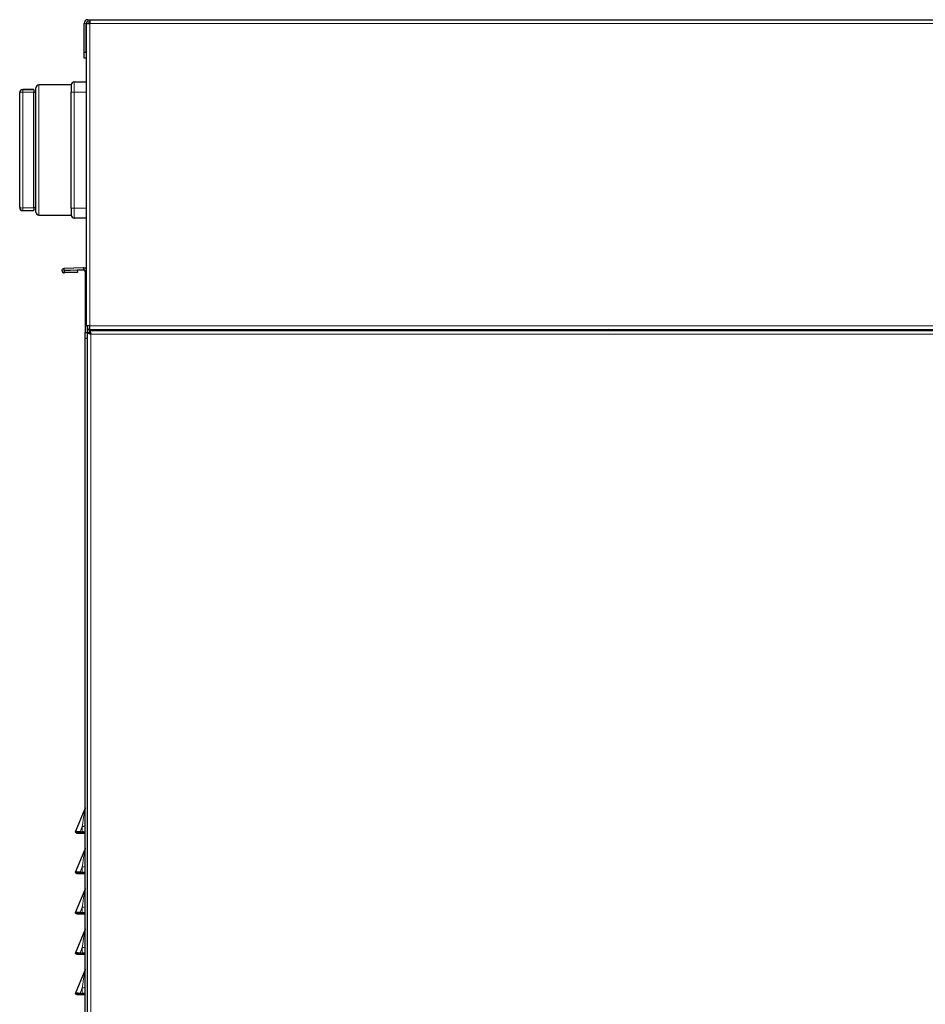
# Model space of a CAD drawing. Units: millimetres. Extents: x 54 to 382, y 22 to 282.
# Drawn here: x 248 to 270, y 141 to 165 of the extents above; entities that cross this region are included whole.
import ezdxf

# ---------------------------------------------------------------- set-up
doc = ezdxf.new("R2010")
doc.units = ezdxf.units.MM

msp = doc.modelspace()

# ---------------------------------------------------------------- linework, layer by layer
at = {"color": 7, "linetype": 'Continuous', "lineweight": 25}
for p, q in [((249.657, 164.446), (249.657, 165.156)), ((249.707, 165.156), (249.707, 157.661)), ((249.707, 165.156), (249.797, 165.156)), ((249.707, 164.446), (249.707, 165.156)), ((249.747, 165.246), (249.797, 165.246)), ((249.747, 165.196), (249.797, 165.196)), ((249.797, 165.246), (287.877, 165.246)), ((249.797, 165.246), (249.797, 165.156)), ((249.657, 164.446), (249.707, 164.446)), ((249.657, 164.296), (249.657, 164.446)), ((249.707, 164.446), (249.707, 164.296)), ((249.707, 164.296), (249.657, 164.296)), ((249.412, 163.705), (249.707, 163.705)), ((248.062, 163.437), (248.062, 163.442)), ((248.062, 160.598), (248.062, 163.437)), ((248.412, 163.517), (248.137, 163.517)), ((248.412, 163.512), (248.412, 163.517)), ((248.412, 163.512), (248.412, 163.453)), ((248.412, 163.428), (248.412, 163.453)), ((248.462, 163.442), (248.412, 163.442)), ((248.462, 162.017), (248.462, 163.555)), ((249.337, 163.63), (248.537, 163.63)), ((249.337, 163.63), (249.337, 163.455)), ((249.337, 162.017), (249.337, 163.455)), ((248.412, 160.607), (248.412, 163.428)), ((248.462, 160.48), (248.462, 162.017)), ((249.337, 160.58), (249.337, 162.017)), ((248.062, 160.592), (248.062, 160.598)), ((248.137, 160.517), (248.412, 160.517)), ((248.412, 160.582), (248.412, 160.607)), ((248.412, 160.592), (248.462, 160.592)), ((248.412, 160.582), (248.412, 160.523)), ((248.412, 160.517), (248.412, 160.523)), ((249.337, 160.58), (249.337, 160.405)), ((248.537, 160.405), (249.337, 160.405)), ((249.707, 160.33), (249.412, 160.33)), ((249.165, 159.087), (249.644, 159.104)), ((249.167, 159.037), (249.165, 159.087)), ((249.167, 159.037), (249.646, 159.054)), ((249.49, 159.043), (249.167, 159.032)), ((249.646, 159.044), (249.49, 159.038)), ((249.49, 159.043), (249.491, 158.993)), ((249.644, 159.104), (249.646, 159.054)), ((249.115, 159.035), (249.115, 159.025)), ((249.167, 159.035), (249.167, 159.037)), ((249.167, 159.032), (249.169, 158.982)), ((249.491, 158.993), (249.169, 158.982)), ((249.491, 158.984), (249.169, 158.972)), ((249.491, 158.993), (249.491, 158.984)), ((249.707, 159.014), (249.687, 159.014)), ((249.687, 159.014), (249.687, 157.495)), ((249.797, 157.661), (249.707, 157.661)), ((249.737, 157.661), (249.737, 157.652)), ((249.737, 157.652), (249.737, 157.495)), ((249.797, 157.571), (249.797, 157.661)), ((249.687, 157.495), (249.737, 157.495)), ((249.687, 157.345), (249.687, 157.495)), ((249.737, 157.345), (249.687, 157.345)), ((249.687, 119.206), (249.687, 157.345)), ((249.737, 157.495), (249.737, 157.49)), ((249.787, 157.49), (249.737, 157.49)), ((249.737, 157.49), (249.737, 99.385)), ((249.792, 157.545), (287.912, 157.545)), ((249.792, 157.495), (249.792, 157.545)), ((249.797, 157.571), (287.812, 157.571)), ((262.587, 157.571), (262.587, 157.545)), ((249.441, 145.124), (249.682, 145.701)), ((249.441, 145.124), (249.487, 145.105)), ((249.441, 145.123), (249.441, 145.124)), ((249.441, 145.123), (249.487, 145.104)), ((249.441, 145.123), (249.487, 145.104)), ((249.441, 145.123), (249.441, 145.123)), ((249.441, 145.122), (249.441, 145.123)), ((249.441, 145.122), (249.487, 145.103)), ((249.441, 145.122), (249.487, 145.103)), ((249.441, 145.122), (249.441, 145.122)), ((249.441, 145.121), (249.441, 145.122)), ((249.441, 145.121), (249.487, 145.102)), ((249.441, 145.121), (249.487, 145.102)), ((249.441, 145.121), (249.441, 145.121)), ((249.441, 145.12), (249.441, 145.121)), ((249.441, 145.12), (249.487, 145.101)), ((249.441, 145.12), (249.487, 145.101)), ((249.441, 145.12), (249.441, 145.12)), ((249.441, 145.119), (249.441, 145.12)), ((249.441, 145.119), (249.487, 145.1)), ((249.441, 145.119), (249.487, 145.1)), ((249.441, 145.119), (249.441, 145.119)), ((249.441, 145.118), (249.441, 145.119)), ((249.441, 145.118), (249.487, 145.099)), ((249.441, 145.118), (249.487, 145.099)), ((249.441, 145.118), (249.441, 145.118)), ((249.441, 145.117), (249.441, 145.118)), ((249.441, 145.117), (249.487, 145.098)), ((249.441, 145.117), (249.487, 145.098)), ((249.441, 145.117), (249.441, 145.117)), ((249.441, 145.116), (249.441, 145.117)), ((249.441, 145.116), (249.487, 145.097)), ((249.441, 145.116), (249.487, 145.097)), ((249.441, 145.116), (249.441, 145.116)), ((249.441, 145.115), (249.441, 145.116)), ((249.441, 145.115), (249.487, 145.096)), ((249.476, 145.109), (249.487, 145.105)), ((249.487, 145.104), (249.487, 145.105)), ((249.488, 145.105), (249.487, 145.104)), ((249.487, 145.103), (249.487, 145.104)), ((249.488, 145.104), (249.487, 145.103)), ((249.487, 145.102), (249.487, 145.103)), ((249.488, 145.103), (249.487, 145.102)), ((249.487, 145.101), (249.487, 145.102)), ((249.488, 145.102), (249.487, 145.101)), ((249.487, 145.1), (249.487, 145.101)), ((249.488, 145.101), (249.487, 145.1)), ((249.487, 145.099), (249.487, 145.1)), ((249.488, 145.1), (249.487, 145.099)), ((249.487, 145.098), (249.487, 145.099)), ((249.488, 145.099), (249.487, 145.098)), ((249.487, 145.097), (249.487, 145.098)), ((249.488, 145.098), (249.487, 145.097)), ((249.487, 145.096), (249.487, 145.097)), ((249.488, 145.097), (249.487, 145.096)), ((249.557, 145.124), (249.557, 145.105)), ((249.557, 145.124), (249.612, 145.124)), ((249.557, 145.105), (249.612, 145.105)), ((249.557, 145.104), (249.612, 145.104)), ((249.557, 145.104), (249.612, 145.104)), ((249.557, 145.104), (249.557, 145.104)), ((249.557, 145.103), (249.612, 145.103)), ((249.557, 145.103), (249.612, 145.103)), ((249.557, 145.103), (249.557, 145.103)), ((249.557, 145.102), (249.612, 145.102)), ((249.557, 145.102), (249.612, 145.102)), ((249.557, 145.102), (249.557, 145.102)), ((249.557, 145.101), (249.612, 145.101)), ((249.557, 145.101), (249.612, 145.101)), ((249.557, 145.101), (249.557, 145.101)), ((249.557, 145.1), (249.612, 145.1)), ((249.557, 145.1), (249.557, 145.1)), ((249.557, 145.1), (249.612, 145.1)), ((249.557, 145.099), (249.612, 145.099)), ((249.557, 145.099), (249.612, 145.099)), ((249.557, 145.099), (249.557, 145.099)), ((249.557, 145.098), (249.612, 145.098)), ((249.557, 145.098), (249.612, 145.098)), ((249.557, 145.098), (249.557, 145.098)), ((249.557, 145.097), (249.612, 145.097)), ((249.557, 145.097), (249.612, 145.097)), ((249.557, 145.097), (249.557, 145.097)), ((249.557, 145.096), (249.612, 145.096)), ((249.441, 144.124), (249.682, 144.701)), ((249.441, 144.124), (249.487, 144.105)), ((249.441, 144.123), (249.441, 144.124)), ((249.441, 144.123), (249.487, 144.104)), ((249.441, 144.123), (249.487, 144.104)), ((249.441, 144.123), (249.441, 144.123)), ((249.441, 144.122), (249.441, 144.123)), ((249.441, 144.122), (249.487, 144.103)), ((249.441, 144.122), (249.487, 144.103)), ((249.441, 144.122), (249.441, 144.122)), ((249.441, 144.121), (249.441, 144.122)), ((249.441, 144.121), (249.487, 144.102)), ((249.441, 144.121), (249.487, 144.102)), ((249.441, 144.121), (249.441, 144.121)), ((249.441, 144.12), (249.441, 144.121)), ((249.441, 144.12), (249.487, 144.101)), ((249.441, 144.12), (249.487, 144.101)), ((249.441, 144.12), (249.441, 144.12)), ((249.441, 144.119), (249.441, 144.12)), ((249.441, 144.119), (249.487, 144.1)), ((249.441, 144.119), (249.487, 144.1)), ((249.441, 144.119), (249.441, 144.119)), ((249.441, 144.118), (249.441, 144.119)), ((249.441, 144.118), (249.487, 144.099)), ((249.441, 144.118), (249.487, 144.099)), ((249.441, 144.118), (249.441, 144.118)), ((249.441, 144.117), (249.441, 144.118)), ((249.441, 144.117), (249.487, 144.098)), ((249.441, 144.117), (249.487, 144.098)), ((249.441, 144.117), (249.441, 144.117)), ((249.441, 144.116), (249.441, 144.117)), ((249.441, 144.116), (249.487, 144.097)), ((249.441, 144.116), (249.487, 144.097)), ((249.441, 144.116), (249.441, 144.116)), ((249.441, 144.115), (249.441, 144.116)), ((249.441, 144.115), (249.487, 144.096)), ((249.476, 144.109), (249.487, 144.105)), ((249.487, 144.104), (249.487, 144.105)), ((249.488, 144.105), (249.487, 144.104)), ((249.487, 144.103), (249.487, 144.104)), ((249.488, 144.104), (249.487, 144.103)), ((249.487, 144.102), (249.487, 144.103)), ((249.488, 144.103), (249.487, 144.102)), ((249.487, 144.101), (249.487, 144.102)), ((249.488, 144.102), (249.487, 144.101)), ((249.487, 144.1), (249.487, 144.101)), ((249.488, 144.101), (249.487, 144.1)), ((249.487, 144.099), (249.487, 144.1)), ((249.488, 144.1), (249.487, 144.099)), ((249.487, 144.098), (249.487, 144.099)), ((249.488, 144.099), (249.487, 144.098)), ((249.487, 144.097), (249.487, 144.098)), ((249.488, 144.098), (249.487, 144.097)), ((249.487, 144.096), (249.487, 144.097)), ((249.488, 144.097), (249.487, 144.096)), ((249.557, 144.124), (249.557, 144.105)), ((249.557, 144.124), (249.612, 144.124)), ((249.557, 144.105), (249.612, 144.105)), ((249.557, 144.104), (249.612, 144.104)), ((249.557, 144.104), (249.612, 144.104)), ((249.557, 144.104), (249.557, 144.104)), ((249.557, 144.103), (249.612, 144.103)), ((249.557, 144.103), (249.612, 144.103)), ((249.557, 144.103), (249.557, 144.103)), ((249.557, 144.102), (249.612, 144.102)), ((249.557, 144.102), (249.612, 144.102)), ((249.557, 144.102), (249.557, 144.102)), ((249.557, 144.101), (249.612, 144.101)), ((249.557, 144.101), (249.612, 144.101)), ((249.557, 144.101), (249.557, 144.101)), ((249.557, 144.1), (249.612, 144.1)), ((249.557, 144.1), (249.612, 144.1)), ((249.557, 144.1), (249.557, 144.1)), ((249.557, 144.099), (249.612, 144.099)), ((249.557, 144.099), (249.612, 144.099)), ((249.557, 144.099), (249.557, 144.099)), ((249.557, 144.098), (249.612, 144.098)), ((249.557, 144.098), (249.612, 144.098)), ((249.557, 144.098), (249.557, 144.098)), ((249.557, 144.097), (249.612, 144.097)), ((249.557, 144.097), (249.612, 144.097)), ((249.557, 144.097), (249.557, 144.097)), ((249.557, 144.096), (249.612, 144.096)), ((249.441, 143.124), (249.682, 143.701)), ((249.441, 143.124), (249.487, 143.105)), ((249.441, 143.123), (249.441, 143.124)), ((249.441, 143.123), (249.487, 143.104)), ((249.441, 143.123), (249.487, 143.104)), ((249.441, 143.123), (249.441, 143.123)), ((249.441, 143.122), (249.441, 143.123)), ((249.441, 143.122), (249.487, 143.103)), ((249.441, 143.122), (249.487, 143.103)), ((249.441, 143.122), (249.441, 143.122)), ((249.441, 143.121), (249.441, 143.122)), ((249.441, 143.121), (249.487, 143.102)), ((249.441, 143.121), (249.487, 143.102)), ((249.441, 143.121), (249.441, 143.121)), ((249.441, 143.12), (249.441, 143.121)), ((249.441, 143.12), (249.487, 143.101)), ((249.441, 143.12), (249.487, 143.101)), ((249.441, 143.12), (249.441, 143.12)), ((249.441, 143.119), (249.441, 143.12)), ((249.441, 143.119), (249.487, 143.1)), ((249.441, 143.119), (249.487, 143.1)), ((249.441, 143.119), (249.441, 143.119)), ((249.441, 143.118), (249.441, 143.119)), ((249.441, 143.118), (249.487, 143.099)), ((249.441, 143.118), (249.487, 143.099)), ((249.441, 143.118), (249.441, 143.118)), ((249.441, 143.117), (249.441, 143.118)), ((249.441, 143.117), (249.487, 143.098)), ((249.441, 143.117), (249.487, 143.098)), ((249.441, 143.117), (249.441, 143.117)), ((249.441, 143.116), (249.441, 143.117)), ((249.441, 143.116), (249.487, 143.097)), ((249.441, 143.116), (249.487, 143.097)), ((249.441, 143.116), (249.441, 143.116)), ((249.441, 143.115), (249.441, 143.116)), ((249.441, 143.115), (249.487, 143.096)), ((249.476, 143.109), (249.487, 143.105)), ((249.487, 143.104), (249.487, 143.105)), ((249.488, 143.105), (249.487, 143.104)), ((249.487, 143.103), (249.487, 143.104)), ((249.488, 143.104), (249.487, 143.103)), ((249.487, 143.102), (249.487, 143.103)), ((249.488, 143.103), (249.487, 143.102)), ((249.487, 143.101), (249.487, 143.102)), ((249.488, 143.102), (249.487, 143.101)), ((249.487, 143.1), (249.487, 143.101)), ((249.488, 143.101), (249.487, 143.1)), ((249.487, 143.099), (249.487, 143.1)), ((249.488, 143.1), (249.487, 143.099)), ((249.487, 143.098), (249.487, 143.099)), ((249.488, 143.099), (249.487, 143.098)), ((249.487, 143.097), (249.487, 143.098)), ((249.488, 143.098), (249.487, 143.097)), ((249.487, 143.096), (249.487, 143.097)), ((249.488, 143.097), (249.487, 143.096)), ((249.557, 143.124), (249.557, 143.105)), ((249.557, 143.124), (249.612, 143.124)), ((249.557, 143.105), (249.612, 143.105)), ((249.557, 143.104), (249.612, 143.104)), ((249.557, 143.104), (249.612, 143.104)), ((249.557, 143.104), (249.557, 143.104)), ((249.557, 143.103), (249.612, 143.103)), ((249.557, 143.103), (249.612, 143.103)), ((249.557, 143.103), (249.557, 143.103)), ((249.557, 143.102), (249.612, 143.102)), ((249.557, 143.102), (249.612, 143.102)), ((249.557, 143.102), (249.557, 143.102)), ((249.557, 143.101), (249.612, 143.101)), ((249.557, 143.101), (249.612, 143.101)), ((249.557, 143.101), (249.557, 143.101)), ((249.557, 143.1), (249.612, 143.1)), ((249.557, 143.1), (249.612, 143.1)), ((249.557, 143.1), (249.557, 143.1)), ((249.557, 143.099), (249.612, 143.099)), ((249.557, 143.099), (249.612, 143.099)), ((249.557, 143.099), (249.557, 143.099)), ((249.557, 143.098), (249.612, 143.098)), ((249.557, 143.098), (249.612, 143.098)), ((249.557, 143.098), (249.557, 143.098)), ((249.557, 143.097), (249.612, 143.097)), ((249.557, 143.097), (249.612, 143.097)), ((249.557, 143.097), (249.557, 143.097)), ((249.557, 143.096), (249.612, 143.096)), ((249.441, 142.124), (249.682, 142.701)), ((249.441, 142.124), (249.487, 142.105)), ((249.441, 142.123), (249.441, 142.124)), ((249.441, 142.123), (249.487, 142.104)), ((249.441, 142.123), (249.487, 142.104)), ((249.441, 142.123), (249.441, 142.123)), ((249.441, 142.122), (249.441, 142.123)), ((249.441, 142.122), (249.487, 142.103)), ((249.441, 142.122), (249.487, 142.103)), ((249.441, 142.122), (249.441, 142.122)), ((249.441, 142.121), (249.441, 142.122)), ((249.441, 142.121), (249.487, 142.102)), ((249.441, 142.121), (249.487, 142.102)), ((249.441, 142.121), (249.441, 142.121)), ((249.441, 142.12), (249.441, 142.121)), ((249.441, 142.12), (249.487, 142.101)), ((249.441, 142.12), (249.487, 142.101)), ((249.441, 142.12), (249.441, 142.12)), ((249.441, 142.119), (249.441, 142.12)), ((249.441, 142.119), (249.487, 142.1)), ((249.441, 142.119), (249.487, 142.1)), ((249.441, 142.119), (249.441, 142.119)), ((249.441, 142.118), (249.441, 142.119)), ((249.441, 142.118), (249.487, 142.099)), ((249.441, 142.118), (249.487, 142.099)), ((249.441, 142.118), (249.441, 142.118)), ((249.441, 142.117), (249.441, 142.118)), ((249.441, 142.117), (249.487, 142.098)), ((249.441, 142.117), (249.487, 142.098)), ((249.441, 142.117), (249.441, 142.117)), ((249.441, 142.116), (249.441, 142.117)), ((249.441, 142.116), (249.487, 142.097)), ((249.441, 142.116), (249.487, 142.097)), ((249.441, 142.116), (249.441, 142.116)), ((249.441, 142.115), (249.441, 142.116)), ((249.441, 142.115), (249.487, 142.096)), ((249.476, 142.109), (249.487, 142.105)), ((249.487, 142.104), (249.487, 142.105)), ((249.488, 142.105), (249.487, 142.104)), ((249.487, 142.103), (249.487, 142.104)), ((249.488, 142.104), (249.487, 142.103)), ((249.487, 142.102), (249.487, 142.103)), ((249.488, 142.103), (249.487, 142.102)), ((249.487, 142.101), (249.487, 142.102)), ((249.488, 142.102), (249.487, 142.101)), ((249.487, 142.1), (249.487, 142.101)), ((249.488, 142.101), (249.487, 142.1)), ((249.487, 142.099), (249.487, 142.1)), ((249.488, 142.1), (249.487, 142.099)), ((249.487, 142.098), (249.487, 142.099)), ((249.488, 142.099), (249.487, 142.098)), ((249.487, 142.097), (249.487, 142.098)), ((249.488, 142.098), (249.487, 142.097)), ((249.487, 142.096), (249.487, 142.097)), ((249.488, 142.097), (249.487, 142.096)), ((249.557, 142.124), (249.557, 142.105)), ((249.557, 142.124), (249.612, 142.124)), ((249.557, 142.105), (249.612, 142.105)), ((249.557, 142.104), (249.612, 142.104)), ((249.557, 142.104), (249.612, 142.104)), ((249.557, 142.104), (249.557, 142.104)), ((249.557, 142.103), (249.612, 142.103)), ((249.557, 142.103), (249.612, 142.103)), ((249.557, 142.103), (249.557, 142.103)), ((249.557, 142.102), (249.612, 142.102)), ((249.557, 142.102), (249.612, 142.102)), ((249.557, 142.102), (249.557, 142.102)), ((249.557, 142.101), (249.612, 142.101)), ((249.557, 142.101), (249.612, 142.101)), ((249.557, 142.101), (249.557, 142.101)), ((249.557, 142.1), (249.612, 142.1)), ((249.557, 142.1), (249.612, 142.1)), ((249.557, 142.1), (249.557, 142.1)), ((249.557, 142.099), (249.612, 142.099)), ((249.557, 142.099), (249.612, 142.099)), ((249.557, 142.099), (249.557, 142.099)), ((249.557, 142.098), (249.612, 142.098)), ((249.557, 142.098), (249.612, 142.098)), ((249.557, 142.098), (249.557, 142.098)), ((249.557, 142.097), (249.612, 142.097)), ((249.557, 142.097), (249.612, 142.097)), ((249.557, 142.097), (249.557, 142.097)), ((249.557, 142.096), (249.612, 142.096)), ((249.441, 141.124), (249.682, 141.701)), ((249.441, 141.124), (249.487, 141.105)), ((249.441, 141.123), (249.441, 141.124)), ((249.441, 141.123), (249.487, 141.104)), ((249.441, 141.123), (249.487, 141.104)), ((249.441, 141.123), (249.441, 141.123)), ((249.441, 141.122), (249.441, 141.123)), ((249.441, 141.122), (249.487, 141.103)), ((249.441, 141.122), (249.487, 141.103)), ((249.441, 141.122), (249.441, 141.122)), ((249.441, 141.121), (249.441, 141.122)), ((249.441, 141.121), (249.487, 141.102)), ((249.441, 141.121), (249.487, 141.102)), ((249.441, 141.121), (249.441, 141.121)), ((249.441, 141.12), (249.441, 141.121)), ((249.441, 141.12), (249.487, 141.101)), ((249.441, 141.12), (249.487, 141.101)), ((249.441, 141.12), (249.441, 141.12)), ((249.441, 141.119), (249.441, 141.12)), ((249.441, 141.119), (249.487, 141.1)), ((249.441, 141.119), (249.487, 141.1)), ((249.441, 141.119), (249.441, 141.119)), ((249.441, 141.118), (249.441, 141.119)), ((249.441, 141.118), (249.487, 141.099)), ((249.441, 141.118), (249.487, 141.099)), ((249.441, 141.118), (249.441, 141.118)), ((249.441, 141.117), (249.441, 141.118)), ((249.441, 141.117), (249.487, 141.098)), ((249.441, 141.117), (249.487, 141.098)), ((249.441, 141.117), (249.441, 141.117)), ((249.441, 141.116), (249.441, 141.117)), ((249.441, 141.116), (249.487, 141.097)), ((249.441, 141.116), (249.487, 141.097)), ((249.441, 141.116), (249.441, 141.116)), ((249.441, 141.115), (249.441, 141.116)), ((249.441, 141.115), (249.487, 141.096)), ((249.476, 141.109), (249.487, 141.105)), ((249.487, 141.104), (249.487, 141.105)), ((249.488, 141.105), (249.487, 141.104)), ((249.487, 141.103), (249.487, 141.104)), ((249.488, 141.104), (249.487, 141.103)), ((249.487, 141.102), (249.487, 141.103)), ((249.488, 141.103), (249.487, 141.102)), ((249.487, 141.101), (249.487, 141.102)), ((249.488, 141.102), (249.487, 141.101)), ((249.487, 141.1), (249.487, 141.101)), ((249.488, 141.101), (249.487, 141.1)), ((249.487, 141.099), (249.487, 141.1)), ((249.488, 141.1), (249.487, 141.099)), ((249.487, 141.098), (249.487, 141.099)), ((249.488, 141.099), (249.487, 141.098)), ((249.487, 141.097), (249.487, 141.098)), ((249.488, 141.098), (249.487, 141.097)), ((249.487, 141.096), (249.487, 141.097)), ((249.488, 141.097), (249.487, 141.096)), ((249.557, 141.124), (249.557, 141.105)), ((249.557, 141.124), (249.612, 141.124)), ((249.557, 141.105), (249.612, 141.105)), ((249.557, 141.104), (249.612, 141.104)), ((249.557, 141.104), (249.612, 141.104)), ((249.557, 141.104), (249.557, 141.104)), ((249.557, 141.103), (249.612, 141.103)), ((249.557, 141.103), (249.612, 141.103)), ((249.557, 141.103), (249.557, 141.103)), ((249.557, 141.102), (249.612, 141.102)), ((249.557, 141.102), (249.612, 141.102)), ((249.557, 141.102), (249.557, 141.102)), ((249.557, 141.101), (249.612, 141.101)), ((249.557, 141.101), (249.612, 141.101)), ((249.557, 141.101), (249.557, 141.101)), ((249.557, 141.1), (249.612, 141.1)), ((249.557, 141.1), (249.612, 141.1)), ((249.557, 141.1), (249.557, 141.1)), ((249.557, 141.099), (249.612, 141.099)), ((249.557, 141.099), (249.612, 141.099)), ((249.557, 141.099), (249.557, 141.099)), ((249.557, 141.098), (249.612, 141.098)), ((249.557, 141.098), (249.612, 141.098)), ((249.557, 141.098), (249.557, 141.098)), ((249.557, 141.097), (249.612, 141.097)), ((249.557, 141.097), (249.612, 141.097)), ((249.557, 141.097), (249.557, 141.097)), ((249.557, 141.096), (249.612, 141.096))]:
    msp.add_line(p, q, dxfattribs=at)
at = {"color": 7, "linetype": 'Continuous', "lineweight": 18}
for p, q in [((249.707, 165.156), (249.657, 165.156)), ((249.747, 165.196), (249.747, 165.246)), ((249.797, 165.156), (249.797, 157.661)), ((249.797, 165.156), (287.877, 165.156)), ((249.412, 163.455), (249.412, 163.705)), ((248.137, 163.517), (248.137, 163.512)), ((248.137, 163.453), (248.137, 163.512)), ((248.137, 163.512), (248.412, 163.512)), ((248.412, 163.453), (248.137, 163.453)), ((248.137, 163.453), (248.137, 160.582)), ((248.537, 163.63), (248.537, 162.017)), ((249.412, 163.455), (249.337, 163.455)), ((249.707, 163.455), (249.412, 163.455)), ((249.412, 163.455), (249.412, 160.58)), ((248.537, 162.017), (248.537, 160.405)), ((248.137, 160.582), (248.412, 160.582)), ((248.137, 160.523), (248.137, 160.582)), ((248.412, 160.523), (248.137, 160.523)), ((248.137, 160.523), (248.137, 160.517)), ((249.337, 160.58), (249.412, 160.58)), ((249.412, 160.33), (249.412, 160.58)), ((249.412, 160.58), (249.707, 160.58)), ((249.646, 159.054), (249.646, 159.044)), ((249.169, 158.972), (249.169, 158.982)), ((249.797, 157.661), (287.812, 157.661)), ((249.827, 157.455), (287.877, 157.455)), ((249.827, 99.385), (249.827, 157.455)), ((249.612, 145.258), (249.557, 145.124)), ((249.612, 145.124), (249.612, 145.258)), ((249.557, 145.104), (249.557, 145.105)), ((249.557, 145.103), (249.557, 145.104)), ((249.557, 145.102), (249.557, 145.103)), ((249.557, 145.101), (249.557, 145.102)), ((249.557, 145.1), (249.557, 145.101)), ((249.557, 145.099), (249.557, 145.1)), ((249.557, 145.098), (249.557, 145.099)), ((249.557, 145.097), (249.557, 145.098)), ((249.557, 145.096), (249.557, 145.097)), ((249.612, 145.124), (249.612, 145.105)), ((249.612, 145.105), (249.612, 145.104)), ((249.612, 145.104), (249.612, 145.104)), ((249.612, 145.104), (249.612, 145.103)), ((249.612, 145.103), (249.612, 145.103)), ((249.612, 145.103), (249.612, 145.102)), ((249.612, 145.102), (249.612, 145.102)), ((249.612, 145.102), (249.612, 145.101)), ((249.612, 145.101), (249.612, 145.101)), ((249.612, 145.101), (249.612, 145.1)), ((249.612, 145.1), (249.612, 145.1)), ((249.612, 145.1), (249.612, 145.099)), ((249.612, 145.099), (249.612, 145.099)), ((249.612, 145.099), (249.612, 145.098)), ((249.612, 145.098), (249.612, 145.098)), ((249.612, 145.098), (249.612, 145.097)), ((249.612, 145.097), (249.612, 145.097)), ((249.612, 145.097), (249.612, 145.096)), ((249.612, 144.258), (249.557, 144.124)), ((249.612, 144.124), (249.612, 144.258)), ((249.557, 144.104), (249.557, 144.105)), ((249.557, 144.103), (249.557, 144.104)), ((249.557, 144.102), (249.557, 144.103)), ((249.557, 144.101), (249.557, 144.102)), ((249.557, 144.1), (249.557, 144.101)), ((249.557, 144.099), (249.557, 144.1)), ((249.557, 144.098), (249.557, 144.099)), ((249.557, 144.097), (249.557, 144.098)), ((249.557, 144.096), (249.557, 144.097)), ((249.612, 144.124), (249.612, 144.105)), ((249.612, 144.105), (249.612, 144.104)), ((249.612, 144.104), (249.612, 144.104)), ((249.612, 144.104), (249.612, 144.103)), ((249.612, 144.103), (249.612, 144.103)), ((249.612, 144.103), (249.612, 144.102)), ((249.612, 144.102), (249.612, 144.102)), ((249.612, 144.102), (249.612, 144.101)), ((249.612, 144.101), (249.612, 144.101)), ((249.612, 144.101), (249.612, 144.1)), ((249.612, 144.1), (249.612, 144.1)), ((249.612, 144.1), (249.612, 144.099)), ((249.612, 144.099), (249.612, 144.099)), ((249.612, 144.099), (249.612, 144.098)), ((249.612, 144.098), (249.612, 144.098)), ((249.612, 144.098), (249.612, 144.097)), ((249.612, 144.097), (249.612, 144.097)), ((249.612, 144.097), (249.612, 144.096)), ((249.612, 143.258), (249.557, 143.124)), ((249.612, 143.124), (249.612, 143.258)), ((249.557, 143.104), (249.557, 143.105)), ((249.557, 143.103), (249.557, 143.104)), ((249.557, 143.102), (249.557, 143.103)), ((249.557, 143.101), (249.557, 143.102)), ((249.557, 143.1), (249.557, 143.101)), ((249.557, 143.099), (249.557, 143.1)), ((249.557, 143.098), (249.557, 143.099)), ((249.557, 143.097), (249.557, 143.098)), ((249.557, 143.096), (249.557, 143.097)), ((249.612, 143.124), (249.612, 143.105)), ((249.612, 143.105), (249.612, 143.104)), ((249.612, 143.104), (249.612, 143.104)), ((249.612, 143.104), (249.612, 143.103)), ((249.612, 143.103), (249.612, 143.103)), ((249.612, 143.103), (249.612, 143.102)), ((249.612, 143.102), (249.612, 143.102)), ((249.612, 143.102), (249.612, 143.101)), ((249.612, 143.101), (249.612, 143.101)), ((249.612, 143.101), (249.612, 143.1)), ((249.612, 143.1), (249.612, 143.1)), ((249.612, 143.1), (249.612, 143.099)), ((249.612, 143.099), (249.612, 143.099)), ((249.612, 143.099), (249.612, 143.098)), ((249.612, 143.098), (249.612, 143.098)), ((249.612, 143.098), (249.612, 143.097)), ((249.612, 143.097), (249.612, 143.097)), ((249.612, 143.097), (249.612, 143.096)), ((249.612, 142.258), (249.557, 142.124)), ((249.612, 142.124), (249.612, 142.258)), ((249.557, 142.104), (249.557, 142.105)), ((249.557, 142.103), (249.557, 142.104)), ((249.557, 142.102), (249.557, 142.103)), ((249.557, 142.101), (249.557, 142.102)), ((249.557, 142.1), (249.557, 142.101)), ((249.557, 142.099), (249.557, 142.1)), ((249.557, 142.098), (249.557, 142.099)), ((249.557, 142.097), (249.557, 142.098)), ((249.557, 142.096), (249.557, 142.097)), ((249.612, 142.124), (249.612, 142.105)), ((249.612, 142.105), (249.612, 142.104)), ((249.612, 142.104), (249.612, 142.104)), ((249.612, 142.104), (249.612, 142.103)), ((249.612, 142.103), (249.612, 142.103)), ((249.612, 142.103), (249.612, 142.102)), ((249.612, 142.102), (249.612, 142.102)), ((249.612, 142.102), (249.612, 142.101)), ((249.612, 142.101), (249.612, 142.101)), ((249.612, 142.101), (249.612, 142.1)), ((249.612, 142.1), (249.612, 142.1)), ((249.612, 142.1), (249.612, 142.099)), ((249.612, 142.099), (249.612, 142.099)), ((249.612, 142.099), (249.612, 142.098)), ((249.612, 142.098), (249.612, 142.098)), ((249.612, 142.098), (249.612, 142.097)), ((249.612, 142.097), (249.612, 142.097)), ((249.612, 142.097), (249.612, 142.096)), ((249.612, 141.258), (249.557, 141.124)), ((249.612, 141.124), (249.612, 141.258)), ((249.557, 141.104), (249.557, 141.105)), ((249.557, 141.103), (249.557, 141.104)), ((249.557, 141.102), (249.557, 141.103)), ((249.557, 141.101), (249.557, 141.102)), ((249.557, 141.1), (249.557, 141.101)), ((249.557, 141.099), (249.557, 141.1)), ((249.557, 141.098), (249.557, 141.099)), ((249.557, 141.097), (249.557, 141.098)), ((249.557, 141.096), (249.557, 141.097)), ((249.612, 141.124), (249.612, 141.105)), ((249.612, 141.105), (249.612, 141.104)), ((249.612, 141.104), (249.612, 141.104)), ((249.612, 141.104), (249.612, 141.103)), ((249.612, 141.103), (249.612, 141.103)), ((249.612, 141.103), (249.612, 141.102)), ((249.612, 141.102), (249.612, 141.102)), ((249.612, 141.102), (249.612, 141.101)), ((249.612, 141.101), (249.612, 141.101)), ((249.612, 141.101), (249.612, 141.1)), ((249.612, 141.1), (249.612, 141.1)), ((249.612, 141.1), (249.612, 141.099)), ((249.612, 141.099), (249.612, 141.099)), ((249.612, 141.099), (249.612, 141.098)), ((249.612, 141.098), (249.612, 141.098)), ((249.612, 141.098), (249.612, 141.097)), ((249.612, 141.097), (249.612, 141.097)), ((249.612, 141.097), (249.612, 141.096))]:
    msp.add_line(p, q, dxfattribs=at)
at = {"color": 7, "linetype": 'Continuous', "lineweight": 18, "flags": 128}
for points in [[(249.687, 145.287), (249.686, 145.281), (249.682, 145.276), (249.675, 145.271), (249.666, 145.266), (249.654, 145.263), (249.641, 145.26), (249.627, 145.258), (249.612, 145.258)], [(249.687, 144.287), (249.686, 144.281), (249.682, 144.276), (249.675, 144.271), (249.666, 144.266), (249.654, 144.263), (249.641, 144.26), (249.627, 144.258), (249.612, 144.258)], [(249.687, 143.287), (249.686, 143.281), (249.682, 143.276), (249.675, 143.271), (249.666, 143.266), (249.654, 143.263), (249.641, 143.26), (249.627, 143.258), (249.612, 143.258)], [(249.687, 142.287), (249.686, 142.281), (249.682, 142.276), (249.675, 142.271), (249.666, 142.266), (249.654, 142.263), (249.641, 142.26), (249.627, 142.258), (249.612, 142.258)], [(249.687, 141.287), (249.686, 141.281), (249.682, 141.276), (249.675, 141.271), (249.666, 141.266), (249.654, 141.263), (249.641, 141.26), (249.627, 141.258), (249.612, 141.258)]]:
    msp.add_lwpolyline(points, dxfattribs=at)
at = {"color": 7, "linetype": 'Continuous', "lineweight": 25}
for centre, radius, start, end in [((249.747, 165.156), 0.09, 90, 180), ((249.747, 165.156), 0.04, 90, 180), ((249.412, 163.63), 0.075, 90, 180), ((248.137, 163.442), 0.075, 90, 180), ((248.537, 163.555), 0.075, 90, 180), ((248.137, 160.592), 0.075, 180, 270), ((248.537, 160.48), 0.075, 180, 270), ((249.412, 160.405), 0.075, 180, 270), ((262.587, 157.46), 0.128, 41.8103, 60.987)]:
    msp.add_arc(centre, radius, start, end, dxfattribs=at)
at = {"color": 7, "linetype": 'Continuous', "lineweight": 18}
for centre, radius, start, end in [((248.137, 163.437), 0.0749, 89.8889, 179.8885), ((248.12, 163.351), 0.103, 79.9939, 123.5628), ((248.12, 160.684), 0.103, 236.4372, 280.0061), ((248.137, 160.598), 0.0749, 180.1115, 270.1111)]:
    msp.add_arc(centre, radius, start, end, dxfattribs=at)
for centre in [(249.612, 145.21), (249.612, 144.21), (249.612, 143.21), (249.612, 142.21), (249.612, 141.21)]:
    msp.add_ellipse(centre, major_axis=(0.07, 0.492), ratio=0.013654, start_param=0.109655, end_param=1.474736, dxfattribs=at)
at = {"color": 7, "linetype": 'Continuous', "lineweight": 25}
for centre, major_axis, ratio, start_param, end_param in [((249.612, 145.21), (0.07, 0.492), 0.013654, 0.052414, 0.109655), ((249.569, 145.105), (0.128, -0.019), 0.135266, 1.684913, 3.107236), ((249.569, 145.105), (0.0812, 0), 0.000281, 1.71927, 3.141593), ((249.569, 145.104), (0.0812, 0), 0.000281, 3.141593, 4.563915), ((249.569, 145.104), (0.0812, 0), 0.000281, 1.71927, 3.141593), ((249.569, 145.103), (0.0812, 0), 0.000281, 3.141593, 4.563915), ((249.569, 145.103), (0.0812, 0), 0.000281, 1.71927, 3.141593), ((249.569, 145.102), (0.0812, 0), 0.000281, 3.141593, 4.563915), ((249.569, 145.102), (0.0812, 0), 0.000281, 1.71927, 3.141593), ((249.569, 145.101), (0.0812, 0), 0.000281, 3.141593, 4.563915), ((249.569, 145.101), (0.0812, 0), 0.000281, 1.71927, 3.141593), ((249.569, 145.1), (0.0812, 0), 0.000281, 3.141593, 4.563915), ((249.569, 145.1), (0.0812, 0), 0.000281, 1.71927, 3.141593), ((249.569, 145.099), (0.0812, 0), 0.000281, 3.141593, 4.563915), ((249.569, 145.099), (0.0812, 0), 0.000281, 1.71927, 3.141593), ((249.569, 145.098), (0.0812, 0), 0.000281, 3.141593, 4.563915), ((249.569, 145.098), (0.0812, 0), 0.000281, 1.71927, 3.141593), ((249.569, 145.097), (0.0812, 0), 0.000281, 3.141593, 4.563915), ((249.569, 145.097), (0.0812, 0), 0.000281, 1.71927, 3.141593), ((249.569, 145.096), (0.0812, 0), 0.000281, 3.141593, 4.563915), ((249.612, 145.105), (0.075, 0), 0.256072, 0, 1.570796), ((249.612, 145.105), (0.125, 0), 0.000308, 4.712389, 5.35589), ((249.612, 145.104), (0.125, 0), 0.000308, 0.927295, 1.570796), ((249.612, 145.104), (0.125, 0), 0.000308, 4.712389, 5.35589), ((249.612, 145.103), (0.125, 0), 0.000308, 0.927295, 1.570796), ((249.612, 145.103), (0.125, 0), 0.000308, 4.712389, 5.35589), ((249.612, 145.102), (0.125, 0), 0.000308, 0.927295, 1.570796), ((249.612, 145.102), (0.125, 0), 0.000308, 4.712389, 5.35589), ((249.612, 145.101), (0.125, 0), 0.000308, 0.927295, 1.570796), ((249.612, 145.101), (0.125, 0), 0.000308, 4.712389, 5.35589), ((249.612, 145.1), (0.125, 0), 0.000308, 0.927295, 1.570796), ((249.612, 145.1), (0.125, 0), 0.000308, 4.712389, 5.35589), ((249.612, 145.099), (0.125, 0), 0.000308, 0.927295, 1.570796), ((249.612, 145.099), (0.125, 0), 0.000308, 4.712389, 5.35589), ((249.612, 145.098), (0.125, 0), 0.000308, 0.927295, 1.570796), ((249.612, 145.098), (0.125, 0), 0.000308, 4.712389, 5.35589), ((249.612, 145.097), (0.125, 0), 0.000308, 0.927295, 1.570796), ((249.612, 145.097), (0.125, 0), 0.000308, 4.712389, 5.35589), ((249.612, 145.096), (0.125, 0), 0.000308, 0.927295, 1.570796), ((249.612, 144.21), (0.07, 0.492), 0.013654, 0.052414, 0.109655), ((249.569, 144.105), (0.128, -0.019), 0.135266, 1.684913, 3.107236), ((249.569, 144.105), (0.0812, 0), 0.000281, 1.71927, 3.141593), ((249.569, 144.104), (0.0812, 0), 0.000281, 3.141593, 4.563915), ((249.569, 144.104), (0.0812, 0), 0.000281, 1.71927, 3.141593), ((249.569, 144.103), (0.0812, 0), 0.000281, 3.141593, 4.563915), ((249.569, 144.103), (0.0812, 0), 0.000281, 1.71927, 3.141593), ((249.569, 144.102), (0.0812, 0), 0.000281, 3.141593, 4.563915), ((249.569, 144.102), (0.0812, 0), 0.000281, 1.71927, 3.141593), ((249.569, 144.101), (0.0812, 0), 0.000281, 3.141593, 4.563915), ((249.569, 144.101), (0.0812, 0), 0.000281, 1.71927, 3.141593), ((249.569, 144.1), (0.0812, 0), 0.000281, 3.141593, 4.563915), ((249.569, 144.1), (0.0812, 0), 0.000281, 1.71927, 3.141593), ((249.569, 144.099), (0.0812, 0), 0.000281, 3.141593, 4.563915), ((249.569, 144.099), (0.0812, 0), 0.000281, 1.71927, 3.141593), ((249.569, 144.098), (0.0812, 0), 0.000281, 3.141593, 4.563915), ((249.569, 144.098), (0.0812, 0), 0.000281, 1.71927, 3.141593), ((249.569, 144.097), (0.0812, 0), 0.000281, 3.141593, 4.563915), ((249.569, 144.097), (0.0812, 0), 0.000281, 1.71927, 3.141593), ((249.569, 144.096), (0.0812, 0), 0.000281, 3.141593, 4.563915), ((249.612, 144.105), (0.075, 0), 0.256072, 0, 1.570796), ((249.612, 144.105), (0.125, 0), 0.000308, 4.712389, 5.35589), ((249.612, 144.104), (0.125, 0), 0.000308, 0.927295, 1.570796), ((249.612, 144.104), (0.125, 0), 0.000308, 4.712389, 5.35589), ((249.612, 144.103), (0.125, 0), 0.000308, 0.927295, 1.570796), ((249.612, 144.103), (0.125, 0), 0.000308, 4.712389, 5.35589), ((249.612, 144.102), (0.125, 0), 0.000308, 0.927295, 1.570796), ((249.612, 144.102), (0.125, 0), 0.000308, 4.712389, 5.35589), ((249.612, 144.101), (0.125, 0), 0.000308, 0.927295, 1.570796), ((249.612, 144.101), (0.125, 0), 0.000308, 4.712389, 5.35589), ((249.612, 144.1), (0.125, 0), 0.000308, 0.927295, 1.570796), ((249.612, 144.1), (0.125, 0), 0.000308, 4.712389, 5.35589), ((249.612, 144.099), (0.125, 0), 0.000308, 0.927295, 1.570796), ((249.612, 144.099), (0.125, 0), 0.000308, 4.712389, 5.35589), ((249.612, 144.098), (0.125, 0), 0.000308, 0.927295, 1.570796), ((249.612, 144.098), (0.125, 0), 0.000308, 4.712389, 5.35589), ((249.612, 144.097), (0.125, 0), 0.000308, 0.927295, 1.570796), ((249.612, 144.097), (0.125, 0), 0.000308, 4.712389, 5.35589), ((249.612, 144.096), (0.125, 0), 0.000308, 0.927295, 1.570796), ((249.612, 143.21), (0.07, 0.492), 0.013654, 0.052414, 0.109655), ((249.569, 143.105), (0.128, -0.019), 0.135266, 1.684913, 3.107236), ((249.569, 143.105), (0.0812, 0), 0.000281, 1.71927, 3.141593), ((249.569, 143.104), (0.0812, 0), 0.000281, 3.141593, 4.563915), ((249.569, 143.104), (0.0812, 0), 0.000281, 1.71927, 3.141593), ((249.569, 143.103), (0.0812, 0), 0.000281, 3.141593, 4.563915), ((249.569, 143.103), (0.0812, 0), 0.000281, 1.71927, 3.141593), ((249.569, 143.102), (0.0812, 0), 0.000281, 3.141593, 4.563915), ((249.569, 143.102), (0.0812, 0), 0.000281, 1.71927, 3.141593), ((249.569, 143.101), (0.0812, 0), 0.000281, 3.141593, 4.563915), ((249.569, 143.101), (0.0812, 0), 0.000281, 1.71927, 3.141593), ((249.569, 143.1), (0.0812, 0), 0.000281, 3.141593, 4.563915), ((249.569, 143.1), (0.0812, 0), 0.000281, 1.71927, 3.141593), ((249.569, 143.099), (0.0812, 0), 0.000281, 3.141593, 4.563915), ((249.569, 143.099), (0.0812, 0), 0.000281, 1.71927, 3.141593), ((249.569, 143.098), (0.0812, 0), 0.000281, 3.141593, 4.563915), ((249.569, 143.098), (0.0812, 0), 0.000281, 1.71927, 3.141593), ((249.569, 143.097), (0.0812, 0), 0.000281, 3.141593, 4.563915), ((249.569, 143.097), (0.0812, 0), 0.000281, 1.71927, 3.141593), ((249.569, 143.096), (0.0812, 0), 0.000281, 3.141593, 4.563915), ((249.612, 143.105), (0.075, 0), 0.256072, 0, 1.570796), ((249.612, 143.105), (0.125, 0), 0.000308, 4.712389, 5.35589), ((249.612, 143.104), (0.125, 0), 0.000308, 0.927295, 1.570796), ((249.612, 143.104), (0.125, 0), 0.000308, 4.712389, 5.35589), ((249.612, 143.103), (0.125, 0), 0.000308, 0.927295, 1.570796), ((249.612, 143.103), (0.125, 0), 0.000308, 4.712389, 5.35589), ((249.612, 143.102), (0.125, 0), 0.000308, 0.927295, 1.570796), ((249.612, 143.102), (0.125, 0), 0.000308, 4.712389, 5.35589), ((249.612, 143.101), (0.125, 0), 0.000308, 0.927295, 1.570796), ((249.612, 143.101), (0.125, 0), 0.000308, 4.712389, 5.35589), ((249.612, 143.1), (0.125, 0), 0.000308, 0.927295, 1.570796), ((249.612, 143.1), (0.125, 0), 0.000308, 4.712389, 5.35589), ((249.612, 143.099), (0.125, 0), 0.000308, 0.927295, 1.570796), ((249.612, 143.099), (0.125, 0), 0.000308, 4.712389, 5.35589), ((249.612, 143.098), (0.125, 0), 0.000308, 0.927295, 1.570796), ((249.612, 143.098), (0.125, 0), 0.000308, 4.712389, 5.35589), ((249.612, 143.097), (0.125, 0), 0.000308, 0.927295, 1.570796), ((249.612, 143.097), (0.125, 0), 0.000308, 4.712389, 5.35589), ((249.612, 143.096), (0.125, 0), 0.000308, 0.927295, 1.570796), ((249.612, 142.21), (0.07, 0.492), 0.013654, 0.052414, 0.109655), ((249.569, 142.105), (0.128, -0.019), 0.135266, 1.684913, 3.107236), ((249.569, 142.105), (0.0812, 0), 0.000281, 1.71927, 3.141593), ((249.569, 142.104), (0.0812, 0), 0.000281, 3.141593, 4.563915), ((249.569, 142.104), (0.0812, 0), 0.000281, 1.71927, 3.141593), ((249.569, 142.103), (0.0812, 0), 0.000281, 3.141593, 4.563915), ((249.569, 142.103), (0.0812, 0), 0.000281, 1.71927, 3.141593), ((249.569, 142.102), (0.0812, 0), 0.000281, 3.141593, 4.563915), ((249.569, 142.102), (0.0812, 0), 0.000281, 1.71927, 3.141593), ((249.569, 142.101), (0.0812, 0), 0.000281, 3.141593, 4.563915), ((249.569, 142.101), (0.0812, 0), 0.000281, 1.71927, 3.141593), ((249.569, 142.1), (0.0812, 0), 0.000281, 3.141593, 4.563915), ((249.569, 142.1), (0.0812, 0), 0.000281, 1.71927, 3.141593), ((249.569, 142.099), (0.0812, 0), 0.000281, 3.141593, 4.563915), ((249.569, 142.099), (0.0812, 0), 0.000281, 1.71927, 3.141593), ((249.569, 142.098), (0.0812, 0), 0.000281, 3.141593, 4.563915), ((249.569, 142.098), (0.0812, 0), 0.000281, 1.71927, 3.141593), ((249.569, 142.097), (0.0812, 0), 0.000281, 3.141593, 4.563915), ((249.569, 142.097), (0.0812, 0), 0.000281, 1.71927, 3.141593), ((249.569, 142.096), (0.0812, 0), 0.000281, 3.141593, 4.563915), ((249.612, 142.105), (0.075, 0), 0.256072, 0, 1.570796), ((249.612, 142.105), (0.125, 0), 0.000308, 4.712389, 5.35589), ((249.612, 142.104), (0.125, 0), 0.000308, 0.927295, 1.570796), ((249.612, 142.104), (0.125, 0), 0.000308, 4.712389, 5.35589), ((249.612, 142.103), (0.125, 0), 0.000308, 0.927295, 1.570796), ((249.612, 142.103), (0.125, 0), 0.000308, 4.712389, 5.35589), ((249.612, 142.102), (0.125, 0), 0.000308, 0.927295, 1.570796), ((249.612, 142.102), (0.125, 0), 0.000308, 4.712389, 5.35589), ((249.612, 142.101), (0.125, 0), 0.000308, 0.927295, 1.570796), ((249.612, 142.101), (0.125, 0), 0.000308, 4.712389, 5.35589), ((249.612, 142.1), (0.125, 0), 0.000308, 0.927295, 1.570796), ((249.612, 142.1), (0.125, 0), 0.000308, 4.712389, 5.35589), ((249.612, 142.099), (0.125, 0), 0.000308, 0.927295, 1.570796), ((249.612, 142.099), (0.125, 0), 0.000308, 4.712389, 5.35589), ((249.612, 142.098), (0.125, 0), 0.000308, 0.927295, 1.570796), ((249.612, 142.098), (0.125, 0), 0.000308, 4.712389, 5.35589), ((249.612, 142.097), (0.125, 0), 0.000308, 0.927295, 1.570796), ((249.612, 142.097), (0.125, 0), 0.000308, 4.712389, 5.35589), ((249.612, 142.096), (0.125, 0), 0.000308, 0.927295, 1.570796), ((249.612, 141.21), (0.07, 0.492), 0.013654, 0.052414, 0.109655), ((249.569, 141.105), (0.128, -0.019), 0.135266, 1.684913, 3.107236), ((249.569, 141.105), (0.0812, 0), 0.000281, 1.71927, 3.141593), ((249.569, 141.104), (0.0812, 0), 0.000281, 3.141593, 4.563915), ((249.569, 141.104), (0.0812, 0), 0.000281, 1.71927, 3.141593), ((249.569, 141.103), (0.0812, 0), 0.000281, 3.141593, 4.563915), ((249.569, 141.103), (0.0812, 0), 0.000281, 1.71927, 3.141593), ((249.569, 141.102), (0.0812, 0), 0.000281, 3.141593, 4.563915), ((249.569, 141.102), (0.0812, 0), 0.000281, 1.71927, 3.141593), ((249.569, 141.101), (0.0812, 0), 0.000281, 3.141593, 4.563915), ((249.569, 141.101), (0.0812, 0), 0.000281, 1.71927, 3.141593), ((249.569, 141.1), (0.0812, 0), 0.000281, 3.141593, 4.563915), ((249.569, 141.1), (0.0812, 0), 0.000281, 1.71927, 3.141593), ((249.569, 141.099), (0.0812, 0), 0.000281, 3.141593, 4.563915), ((249.569, 141.099), (0.0812, 0), 0.000281, 1.71927, 3.141593), ((249.569, 141.098), (0.0812, 0), 0.000281, 3.141593, 4.563915), ((249.569, 141.098), (0.0812, 0), 0.000281, 1.71927, 3.141593), ((249.569, 141.097), (0.0812, 0), 0.000281, 3.141593, 4.563915), ((249.569, 141.097), (0.0812, 0), 0.000281, 1.71927, 3.141593), ((249.569, 141.096), (0.0812, 0), 0.000281, 3.141593, 4.563915), ((249.612, 141.105), (0.075, 0), 0.256072, 0, 1.570796), ((249.612, 141.105), (0.125, 0), 0.000308, 4.712389, 5.35589), ((249.612, 141.104), (0.125, 0), 0.000308, 0.927295, 1.570796), ((249.612, 141.104), (0.125, 0), 0.000308, 4.712389, 5.35589), ((249.612, 141.103), (0.125, 0), 0.000308, 0.927295, 1.570796), ((249.612, 141.103), (0.125, 0), 0.000308, 4.712389, 5.35589), ((249.612, 141.102), (0.125, 0), 0.000308, 0.927295, 1.570796), ((249.612, 141.102), (0.125, 0), 0.000308, 4.712389, 5.35589), ((249.612, 141.101), (0.125, 0), 0.000308, 0.927295, 1.570796), ((249.612, 141.101), (0.125, 0), 0.000308, 4.712389, 5.35589), ((249.612, 141.1), (0.125, 0), 0.000308, 0.927295, 1.570796), ((249.612, 141.1), (0.125, 0), 0.000308, 4.712389, 5.35589), ((249.612, 141.099), (0.125, 0), 0.000308, 0.927295, 1.570796), ((249.612, 141.099), (0.125, 0), 0.000308, 4.712389, 5.35589), ((249.612, 141.098), (0.125, 0), 0.000308, 0.927295, 1.570796), ((249.612, 141.098), (0.125, 0), 0.000308, 4.712389, 5.35589), ((249.612, 141.097), (0.125, 0), 0.000308, 0.927295, 1.570796), ((249.612, 141.097), (0.125, 0), 0.000308, 4.712389, 5.35589), ((249.612, 141.096), (0.125, 0), 0.000308, 0.927295, 1.570796)]:
    msp.add_ellipse(centre, major_axis=major_axis, ratio=ratio, start_param=start_param, end_param=end_param, dxfattribs=at)
for points in [[(249.169, 158.982), (249.162, 158.983), (249.148, 158.984), (249.13, 158.995), (249.118, 159.012), (249.113, 159.033), (249.117, 159.054), (249.128, 159.071), (249.145, 159.084), (249.158, 159.086), (249.165, 159.087)], [(249.646, 159.054), (249.651, 159.054), (249.662, 159.053), (249.676, 159.044), (249.686, 159.03), (249.687, 159.019), (249.687, 159.014)], [(249.687, 159.004), (249.687, 159.009), (249.686, 159.02), (249.676, 159.033), (249.662, 159.043), (249.651, 159.043), (249.646, 159.044)], [(249.792, 157.545), (249.795, 157.544), (249.801, 157.541), (249.81, 157.52), (249.819, 157.49), (249.825, 157.467), (249.827, 157.455)], [(249.792, 157.495), (249.795, 157.494), (249.801, 157.493), (249.81, 157.484), (249.819, 157.471), (249.825, 157.46), (249.827, 157.455)]]:
    msp.add_open_spline(points, degree=3, dxfattribs=at)
for points, knots in [([(249.644, 159.104), (249.657, 159.103), (249.68, 159.102), (249.699, 159.087), (249.707, 159.08)], [0, 0, 0, 0, 0.5217128, 1, 1, 1, 1]), ([(249.115, 159.025), (249.115, 159.024), (249.114, 159.017), (249.119, 159.002), (249.13, 158.985), (249.148, 158.974), (249.162, 158.973), (249.169, 158.972)], [0, 0, 0, 0, 0.021534, 0.26615, 0.510767, 0.755383, 1, 1, 1, 1]), ([(249.804, 157.543), (249.793, 157.549), (249.769, 157.563), (249.743, 157.603), (249.739, 157.636), (249.737, 157.652)], [0, 0, 0, 0, 0.257645, 0.628823, 1, 1, 1, 1]), ([(249.827, 157.455), (249.817, 157.458), (249.796, 157.463), (249.769, 157.47), (249.748, 157.478), (249.739, 157.485), (249.738, 157.489), (249.737, 157.49)], [0, 0, 0, 0, 0.221199, 0.442414, 0.663629, 0.884844, 1, 1, 1, 1]), ([(249.827, 157.455), (249.821, 157.458), (249.81, 157.465), (249.797, 157.474), (249.789, 157.482), (249.788, 157.487), (249.787, 157.49)], [0, 0, 0, 0, 0.284904, 0.531152, 0.777314, 1, 1, 1, 1]), ([(249.829, 157.571), (249.83, 157.568), (249.835, 157.556), (249.839, 157.55), (249.843, 157.545)], [0, 0, 0, 0, 0.260761, 1, 1, 1, 1]), ([(249.687, 145.722), (249.687, 145.718), (249.685, 145.71), (249.682, 145.701), (249.68, 145.696)], [0, 0, 0, 0, 0.482304, 1, 1, 1, 1]), ([(249.687, 144.722), (249.687, 144.718), (249.685, 144.71), (249.682, 144.701), (249.68, 144.696)], [0, 0, 0, 0, 0.482304, 1, 1, 1, 1]), ([(249.687, 143.722), (249.687, 143.718), (249.685, 143.71), (249.682, 143.701), (249.68, 143.696)], [0, 0, 0, 0, 0.482304, 1, 1, 1, 1]), ([(249.687, 142.722), (249.687, 142.718), (249.685, 142.71), (249.682, 142.701), (249.68, 142.696)], [0, 0, 0, 0, 0.482304, 1, 1, 1, 1]), ([(249.687, 141.722), (249.687, 141.718), (249.685, 141.71), (249.682, 141.701), (249.68, 141.696)], [0, 0, 0, 0, 0.482304, 1, 1, 1, 1])]:
    msp.add_open_spline(points, degree=3, knots=knots, dxfattribs=at)

doc.saveas('drawing.dxf')
